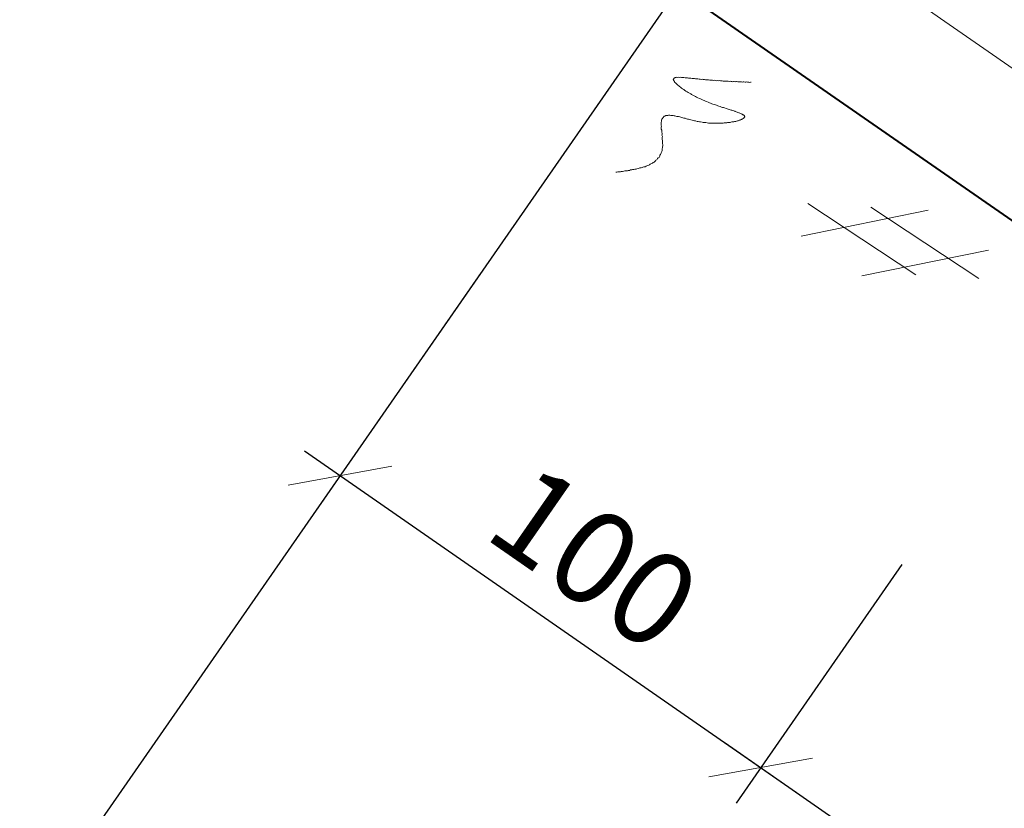
# Model space of a CAD drawing. Units: millimetres. Extents: x -3622844 to 563550, y -2177968 to 2340315.
# Drawn here: x -1239610 to -1239594, y 735897 to 735909 of the extents above; entities that cross this region are included whole.
import ezdxf

# ---------------------------------------------------------------- set-up
doc = ezdxf.new("R2010")
doc.units = ezdxf.units.MM
doc.header["$MEASUREMENT"] = 0
for name, color, linetype, lineweight in [('ASEAN DIM', 255, 'Continuous', 18), ('text', 4, 'Continuous', 5), ('TUONG', 7, 'Continuous', 40)]:
    doc.layers.add(name, color=color, linetype=linetype, lineweight=lineweight)
doc.styles.add('VNTIMEHSHX', font='vntimeh.shx', dxfattribs={"width": 0.8})
doc.dimstyles.new('20', dxfattribs={"dimscale": 0, "dimtxt": 1.5, "dimasz": 1.2, "dimexe": 0.7, "dimexo": 0, "dimgap": 0.5, "dimtad": 1, "dimdec": 0, "dimlfac": 20, "dimdsep": 46, "dimtxsty": 'VNTIMEHSHX', "dimblk1": 'OBLIQUE', "dimblk2": 'OBLIQUE', "dimsah": 1, "dimcen": 2.5, "dimdle": 0.7, "dimclrt": 50, "dimadec": 0, "dimazin": 0, "dimtfac": 1, "dimtdec": 0, "dimtmove": 2, "dimatfit": 3, "dimldrblk": 'OBLIQUE', "dimfxl": 1, "dimtolj": 1, "dimtzin": 0, "dimarcsym": 0})

# ---------------------------------------------------------------- blocks, each defined once
blk = doc.blocks.new('_OBLIQUE')
at = {"color": 0, "linetype": 'ByBlock'}
blk.add_line((-0.5, -0.5), (0.5, 0.5), dxfattribs=at)
blk = doc.blocks.new('*D463')
at = {"layer": 'ASEAN DIM', "color": 0, "lineweight": -2}
for p, q in [((-1239602.243, 735905.231), (-1239604.916, 735901.38)), ((-1239605.092, 735902.355), (-1239597.162, 735896.85)), ((-1239595.463, 735900.525), (-1239598.136, 735896.674))]:
    blk.add_line(p, q, dxfattribs=at)
at = {"layer": 'Defpoints', "color": 0, "lineweight": -3}
for p in [(-1239602.243, 735905.231), (-1239595.463, 735900.525), (-1239597.737, 735897.249)]:
    blk.add_point(p, dxfattribs=at)
at = {"layer": 'ASEAN DIM', "color": 0, "lineweight": -2, "xscale": 1.199999999999999, "yscale": 1.199999999999999, "zscale": 1.199999999999999}
for p, rotation in [((-1239604.517, 735901.955), 145.2316133645428), ((-1239597.737, 735897.249), 325.2316133645427)]:
    blk.add_blockref('_OBLIQUE', p, dxfattribs=dict(at, rotation=rotation))
at = {"layer": 'ASEAN DIM', "color": 50, "insert": (-1239600.414, 735900.629), "char_height": 1.5, "attachment_point": 5, "rotation": 325.2316, "style": 'VNTIMEHSHX'}
blk.add_mtext('\\A1;100', dxfattribs=at)
blk = doc.blocks.new('*D464')
at = {"layer": 'ASEAN DIM', "color": 0, "lineweight": -2}
for p, q in [((-1239595.463, 735900.525), (-1239598.136, 735896.674)), ((-1239598.312, 735897.648), (-1239576.823, 735882.73)), ((-1239575.124, 735886.405), (-1239577.797, 735882.555))]:
    blk.add_line(p, q, dxfattribs=at)
at = {"layer": 'Defpoints', "color": 0, "lineweight": -3}
for p in [(-1239595.463, 735900.525), (-1239575.124, 735886.405), (-1239577.398, 735883.13)]:
    blk.add_point(p, dxfattribs=at)
at = {"layer": 'ASEAN DIM', "color": 0, "lineweight": -2, "xscale": 1.199999999999999, "yscale": 1.199999999999999, "zscale": 1.199999999999999}
for p, rotation in [((-1239597.737, 735897.249), 145.2316133645428), ((-1239577.398, 735883.13), 325.2316133645427)]:
    blk.add_blockref('_OBLIQUE', p, dxfattribs=dict(at, rotation=rotation))
at = {"layer": 'ASEAN DIM', "color": 50, "insert": (-1239586.855, 735891.216), "char_height": 1.5, "attachment_point": 5, "rotation": 325.2316, "style": 'VNTIMEHSHX'}
blk.add_mtext('\\A1;300', dxfattribs=at)
blk = doc.blocks.new('*D500')
at = {"layer": 'ASEAN DIM', "color": 0, "lineweight": -2}
for p, q in [((-1239599.071, 735909.8), (-1239609.245, 735895.144)), ((-1239609.421, 735896.118), (-1239574.389, 735871.799)), ((-1239565.821, 735885.368), (-1239575.363, 735871.623))]:
    blk.add_line(p, q, dxfattribs=at)
at = {"layer": 'Defpoints', "color": 0, "lineweight": -3}
for p in [(-1239599.071, 735909.8), (-1239565.821, 735885.368), (-1239574.964, 735872.198)]:
    blk.add_point(p, dxfattribs=at)
at = {"layer": 'ASEAN DIM', "color": 0, "lineweight": -2, "xscale": 1.199999999999999, "yscale": 1.199999999999999, "zscale": 1.199999999999999}
for p, rotation in [((-1239608.846, 735895.719), 145.2316133645428), ((-1239574.964, 735872.198), 325.2316133645427)]:
    blk.add_blockref('_OBLIQUE', p, dxfattribs=dict(at, rotation=rotation))
at = {"layer": 'ASEAN DIM', "color": 50, "insert": (-1239591.192, 735884.985), "char_height": 1.5, "attachment_point": 5, "rotation": 325.2316, "style": 'VNTIMEHSHX'}
blk.add_mtext('\\A1;500', dxfattribs=at)

msp = doc.modelspace()

# ---------------------------------------------------------------- linework, layer by layer
at = {"layer": 'text', "color": 5}
msp.add_line((-1239607.1138, 735917.846199), (-1239591.943812, 735907.315191), dxfattribs=at)
at = {"layer": 'text'}
for p, q in [((-1239599.144091, 735908.34624), (-1239599.147385, 735908.341495)), ((-1239599.147385, 735908.341495), (-1239599.143429, 735908.33272)), ((-1239599.140796, 735908.350986), (-1239599.144091, 735908.34624)), ((-1239599.143429, 735908.33272), (-1239599.139003, 735908.324624)), ((-1239599.137502, 735908.355732), (-1239599.140796, 735908.350986)), ((-1239599.139003, 735908.324624), (-1239599.135047, 735908.31585)), ((-1239599.133736, 735908.361156), (-1239599.137502, 735908.355732)), ((-1239599.135047, 735908.31585), (-1239599.13015, 735908.308432)), ((-1239599.129971, 735908.366579), (-1239599.133736, 735908.361156)), ((-1239599.13015, 735908.308432), (-1239599.125724, 735908.300335)), ((-1239599.118956, 735908.367975), (-1239599.129971, 735908.366579)), ((-1239599.11472, 735908.374076), (-1239599.118956, 735908.367975)), ((-1239599.103705, 735908.375472), (-1239599.11472, 735908.374076)), ((-1239599.092219, 735908.377545), (-1239599.103705, 735908.375472)), ((-1239599.073953, 735908.374912), (-1239599.092219, 735908.377545)), ((-1239599.062467, 735908.376985), (-1239599.073953, 735908.374912)), ((-1239599.044201, 735908.374352), (-1239599.062467, 735908.376985)), ((-1239599.032244, 735908.377103), (-1239599.044201, 735908.374352)), ((-1239599.013508, 735908.375147), (-1239599.032244, 735908.377103)), ((-1239598.994771, 735908.373192), (-1239599.013508, 735908.375147)), ((-1239598.976035, 735908.371237), (-1239598.994771, 735908.373192)), ((-1239598.957299, 735908.369282), (-1239598.976035, 735908.371237)), ((-1239598.938562, 735908.367326), (-1239598.957299, 735908.369282)), ((-1239598.919355, 735908.366049), (-1239598.938562, 735908.367326)), ((-1239598.900619, 735908.364094), (-1239598.919355, 735908.366049)), ((-1239598.881883, 735908.362139), (-1239598.900619, 735908.364094)), ((-1239598.862676, 735908.360861), (-1239598.881883, 735908.362139)), ((-1239598.843939, 735908.358906), (-1239598.862676, 735908.360861)), ((-1239598.825203, 735908.356951), (-1239598.843939, 735908.358906)), ((-1239598.806466, 735908.354996), (-1239598.825203, 735908.356951)), ((-1239598.78773, 735908.35304), (-1239598.806466, 735908.354996)), ((-1239598.768994, 735908.351085), (-1239598.78773, 735908.35304)), ((-1239598.750257, 735908.34913), (-1239598.768994, 735908.351085)), ((-1239598.731521, 735908.347175), (-1239598.750257, 735908.34913)), ((-1239598.712785, 735908.345219), (-1239598.731521, 735908.347175)), ((-1239598.694519, 735908.342586), (-1239598.712785, 735908.345219)), ((-1239598.682562, 735908.345337), (-1239598.694519, 735908.342586)), ((-1239598.664296, 735908.342704), (-1239598.682562, 735908.345337)), ((-1239598.64556, 735908.340749), (-1239598.664296, 735908.342704)), ((-1239598.627294, 735908.338116), (-1239598.64556, 735908.340749)), ((-1239598.609029, 735908.335482), (-1239598.627294, 735908.338116)), ((-1239598.597542, 735908.337556), (-1239598.609029, 735908.335482)), ((-1239598.579277, 735908.334922), (-1239598.597542, 735908.337556)), ((-1239598.561011, 735908.332289), (-1239598.579277, 735908.334922)), ((-1239598.542745, 735908.329656), (-1239598.561011, 735908.332289)), ((-1239598.531259, 735908.331729), (-1239598.542745, 735908.329656)), ((-1239598.512993, 735908.329096), (-1239598.531259, 735908.331729)), ((-1239598.494728, 735908.326463), (-1239598.512993, 735908.329096)), ((-1239598.483712, 735908.327858), (-1239598.494728, 735908.326463)), ((-1239598.465447, 735908.325225), (-1239598.483712, 735908.327858)), ((-1239598.447651, 735908.321914), (-1239598.465447, 735908.325225)), ((-1239598.436165, 735908.323987), (-1239598.447651, 735908.321914)), ((-1239598.41837, 735908.320676), (-1239598.436165, 735908.323987)), ((-1239598.406884, 735908.322749), (-1239598.41837, 735908.320676)), ((-1239598.389089, 735908.319438), (-1239598.406884, 735908.322749)), ((-1239598.378074, 735908.320833), (-1239598.389089, 735908.319438)), ((-1239598.359808, 735908.3182), (-1239598.378074, 735908.320833)), ((-1239598.342013, 735908.314888), (-1239598.359808, 735908.3182)), ((-1239598.330997, 735908.316284), (-1239598.342013, 735908.314888)), ((-1239598.313202, 735908.312973), (-1239598.330997, 735908.316284)), ((-1239598.302187, 735908.314368), (-1239598.313202, 735908.312973)), ((-1239598.291171, 735908.315763), (-1239598.302187, 735908.314368)), ((-1239598.273376, 735908.312452), (-1239598.291171, 735908.315763)), ((-1239598.262361, 735908.313847), (-1239598.273376, 735908.312452)), ((-1239598.244566, 735908.310536), (-1239598.262361, 735908.313847)), ((-1239598.23355, 735908.311931), (-1239598.244566, 735908.310536)), ((-1239598.215755, 735908.30862), (-1239598.23355, 735908.311931)), ((-1239598.20521, 735908.309337), (-1239598.215755, 735908.30862)), ((-1239598.187415, 735908.306026), (-1239598.20521, 735908.309337)), ((-1239598.165855, 735908.308139), (-1239598.1764, 735908.307421)), ((-1239598.14806, 735908.304827), (-1239598.165855, 735908.308139)), ((-1239599.125724, 735908.300335), (-1239599.114047, 735908.288211)), ((-1239599.114047, 735908.288211), (-1239599.108679, 735908.28147)), ((-1239599.108679, 735908.28147), (-1239599.096532, 735908.270024)), ((-1239599.096532, 735908.270024), (-1239599.084384, 735908.258577)), ((-1239599.084384, 735908.258577), (-1239599.071766, 735908.247808)), ((-1239599.071766, 735908.247808), (-1239599.059148, 735908.237039)), ((-1239599.059148, 735908.237039), (-1239599.04653, 735908.22627)), ((-1239599.04653, 735908.22627), (-1239599.033442, 735908.21618)), ((-1239599.033442, 735908.21618), (-1239599.013573, 735908.201382)), ((-1239599.013573, 735908.201382), (-1239599.000014, 735908.191969)), ((-1239599.000014, 735908.191969), (-1239598.979675, 735908.17785)), ((-1239598.979675, 735908.17785), (-1239598.966116, 735908.168437)), ((-1239598.966116, 735908.168437), (-1239598.945306, 735908.154996)), ((-1239598.945306, 735908.154996), (-1239598.924497, 735908.141555)), ((-1239598.1764, 735908.307421), (-1239598.187415, 735908.306026)), ((-1239598.137045, 735908.306223), (-1239598.14806, 735908.304827)), ((-1239598.1265, 735908.30694), (-1239598.137045, 735908.306223)), ((-1239598.108705, 735908.303629), (-1239598.1265, 735908.30694)), ((-1239598.09816, 735908.304346), (-1239598.108705, 735908.303629)), ((-1239598.087144, 735908.305741), (-1239598.09816, 735908.304346)), ((-1239598.06982, 735908.301752), (-1239598.087144, 735908.305741)), ((-1239598.058805, 735908.303147), (-1239598.06982, 735908.301752)), ((-1239598.04826, 735908.303865), (-1239598.058805, 735908.303147)), ((-1239598.030465, 735908.300554), (-1239598.04826, 735908.303865)), ((-1239598.01992, 735908.301271), (-1239598.030465, 735908.300554)), ((-1239598.008904, 735908.302666), (-1239598.01992, 735908.301271)), ((-1239597.99158, 735908.298677), (-1239598.008904, 735908.302666)), ((-1239597.981035, 735908.299394), (-1239597.99158, 735908.298677)), ((-1239597.97002, 735908.300789), (-1239597.981035, 735908.299394)), ((-1239597.952695, 735908.2968), (-1239597.97002, 735908.300789)), ((-1239597.942151, 735908.297518), (-1239597.952695, 735908.2968)), ((-1239597.931135, 735908.298913), (-1239597.942151, 735908.297518)), ((-1239597.913811, 735908.294924), (-1239597.931135, 735908.298913)), ((-1239597.903266, 735908.295641), (-1239597.913811, 735908.294924)), ((-1239597.89225, 735908.297036), (-1239597.903266, 735908.295641)), ((-1239598.924497, 735908.141555), (-1239598.909996, 735908.133498)), ((-1239598.909996, 735908.133498), (-1239598.888716, 735908.120734)), ((-1239598.888716, 735908.120734), (-1239598.867436, 735908.107971)), ((-1239598.867436, 735908.107971), (-1239598.852935, 735908.099914)), ((-1239598.852935, 735908.099914), (-1239598.831184, 735908.087829)), ((-1239598.831184, 735908.087829), (-1239598.809433, 735908.075743)), ((-1239598.809433, 735908.075743), (-1239598.787212, 735908.064336)), ((-1239598.787212, 735908.064336), (-1239598.77177, 735908.057635)), ((-1239598.77177, 735908.057635), (-1239598.749548, 735908.046227)), ((-1239598.749548, 735908.046227), (-1239598.726856, 735908.035498)), ((-1239598.726856, 735908.035498), (-1239598.711414, 735908.028797)), ((-1239598.711414, 735908.028797), (-1239598.688722, 735908.018067)), ((-1239598.688722, 735908.018067), (-1239598.66603, 735908.007338)), ((-1239598.66603, 735908.007338), (-1239598.649647, 735908.001993)), ((-1239598.649647, 735908.001993), (-1239598.626955, 735907.991263)), ((-1239598.626955, 735907.991263), (-1239598.610571, 735907.985918)), ((-1239598.610571, 735907.985918), (-1239598.587409, 735907.975867)), ((-1239598.587409, 735907.975867), (-1239598.564246, 735907.965815)), ((-1239598.564246, 735907.965815), (-1239598.547863, 735907.96047)), ((-1239598.547863, 735907.96047), (-1239598.524229, 735907.951097)), ((-1239598.524229, 735907.951097), (-1239598.507846, 735907.945751)), ((-1239598.507846, 735907.945751), (-1239598.484683, 735907.9357)), ((-1239598.484683, 735907.9357), (-1239598.467829, 735907.931033)), ((-1239598.467829, 735907.931033), (-1239598.450976, 735907.926366)), ((-1239598.450976, 735907.926366), (-1239598.427813, 735907.916314)), ((-1239598.427813, 735907.916314), (-1239598.410959, 735907.911647)), ((-1239598.410959, 735907.911647), (-1239598.394105, 735907.90698)), ((-1239598.394105, 735907.90698), (-1239598.370942, 735907.896928)), ((-1239598.370942, 735907.896928), (-1239598.354089, 735907.892261)), ((-1239598.354089, 735907.892261), (-1239598.337235, 735907.887594)), ((-1239598.337235, 735907.887594), (-1239598.320852, 735907.882249)), ((-1239598.320852, 735907.882249), (-1239598.297218, 735907.872876)), ((-1239598.297218, 735907.872876), (-1239598.280835, 735907.867531)), ((-1239598.280835, 735907.867531), (-1239598.264452, 735907.862185)), ((-1239598.264452, 735907.862185), (-1239598.248069, 735907.85684)), ((-1239598.248069, 735907.85684), (-1239598.231686, 735907.851495)), ((-1239598.231686, 735907.851495), (-1239598.215302, 735907.84615)), ((-1239598.215302, 735907.84615), (-1239598.205699, 735907.845512)), ((-1239598.205699, 735907.845512), (-1239598.189786, 735907.839489)), ((-1239598.189786, 735907.839489), (-1239598.173403, 735907.834143)), ((-1239598.173403, 735907.834143), (-1239598.157491, 735907.82812)), ((-1239599.332098, 735907.699128), (-1239599.337745, 735907.690993)), ((-1239599.337745, 735907.690993), (-1239599.337084, 735907.677473)), ((-1239599.337084, 735907.677473), (-1239599.335952, 735907.664631)), ((-1239599.326921, 735907.706586), (-1239599.332098, 735907.699128)), ((-1239599.321273, 735907.714721), (-1239599.326921, 735907.706586)), ((-1239599.316096, 735907.722179), (-1239599.321273, 735907.714721)), ((-1239599.310919, 735907.729637), (-1239599.316096, 735907.722179)), ((-1239599.306212, 735907.736416), (-1239599.310919, 735907.729637)), ((-1239599.301506, 735907.743196), (-1239599.306212, 735907.736416)), ((-1239599.296799, 735907.749976), (-1239599.301506, 735907.743196)), ((-1239599.285784, 735907.751371), (-1239599.296799, 735907.749976)), ((-1239599.274298, 735907.753444), (-1239599.285784, 735907.751371)), ((-1239599.270062, 735907.759546), (-1239599.274298, 735907.753444)), ((-1239599.259047, 735907.760941), (-1239599.270062, 735907.759546)), ((-1239599.248031, 735907.762336), (-1239599.259047, 735907.760941)), ((-1239599.237486, 735907.763054), (-1239599.248031, 735907.762336)), ((-1239599.226942, 735907.763771), (-1239599.237486, 735907.763054)), ((-1239599.215926, 735907.765166), (-1239599.226942, 735907.763771)), ((-1239599.205381, 735907.765883), (-1239599.215926, 735907.765166)), ((-1239599.188057, 735907.761894), (-1239599.205381, 735907.765883)), ((-1239599.177983, 735907.761934), (-1239599.188057, 735907.761894)), ((-1239599.167438, 735907.762651), (-1239599.177983, 735907.761934)), ((-1239599.150114, 735907.758662), (-1239599.167438, 735907.762651)), ((-1239599.13326, 735907.753995), (-1239599.150114, 735907.758662)), ((-1239599.122715, 735907.754712), (-1239599.13326, 735907.753995)), ((-1239599.105861, 735907.750045), (-1239599.122715, 735907.754712)), ((-1239599.088537, 735907.746056), (-1239599.105861, 735907.750045)), ((-1239599.078463, 735907.746095), (-1239599.088537, 735907.746056)), ((-1239599.061138, 735907.742106), (-1239599.078463, 735907.746095)), ((-1239599.044284, 735907.737439), (-1239599.061138, 735907.742106)), ((-1239599.02696, 735907.733449), (-1239599.044284, 735907.737439)), ((-1239599.010106, 735907.728782), (-1239599.02696, 735907.733449)), ((-1239598.992782, 735907.724793), (-1239599.010106, 735907.728782)), ((-1239598.975928, 735907.720126), (-1239598.992782, 735907.724793)), ((-1239598.958603, 735907.716137), (-1239598.975928, 735907.720126)), ((-1239598.934499, 735907.707441), (-1239598.958603, 735907.716137)), ((-1239598.917175, 735907.703452), (-1239598.934499, 735907.707441)), ((-1239598.89985, 735907.699463), (-1239598.917175, 735907.703452)), ((-1239598.882526, 735907.695474), (-1239598.89985, 735907.699463)), ((-1239598.864731, 735907.692163), (-1239598.882526, 735907.695474)), ((-1239598.840627, 735907.683467), (-1239598.864731, 735907.692163)), ((-1239598.822832, 735907.680156), (-1239598.840627, 735907.683467)), ((-1239598.805037, 735907.676845), (-1239598.822832, 735907.680156)), ((-1239598.787241, 735907.673534), (-1239598.805037, 735907.676845)), ((-1239598.762196, 735907.666194), (-1239598.787241, 735907.673534)), ((-1239598.157491, 735907.82812), (-1239598.148828, 735907.826126)), ((-1239598.148828, 735907.826126), (-1239598.132916, 735907.820103)), ((-1239598.132916, 735907.820103), (-1239598.117474, 735907.813402)), ((-1239598.117474, 735907.813402), (-1239598.108812, 735907.811407)), ((-1239598.102199, 735907.676207), (-1239598.114626, 735907.672778)), ((-1239598.108812, 735907.811407), (-1239598.09337, 735907.804706)), ((-1239598.089772, 735907.679637), (-1239598.102199, 735907.676207)), ((-1239598.09337, 735907.804706), (-1239598.084708, 735907.802712)), ((-1239598.077344, 735907.683066), (-1239598.089772, 735907.679637)), ((-1239598.084708, 735907.802712), (-1239598.076516, 735907.800039)), ((-1239598.072167, 735907.690523), (-1239598.077344, 735907.683066)), ((-1239598.076516, 735907.800039), (-1239598.062016, 735907.791982)), ((-1239598.06021, 735907.693275), (-1239598.072167, 735907.690523)), ((-1239598.062016, 735907.791982), (-1239598.053824, 735907.78931)), ((-1239598.048724, 735907.695348), (-1239598.06021, 735907.693275)), ((-1239598.053824, 735907.78931), (-1239598.046103, 735907.785959)), ((-1239598.044018, 735907.702127), (-1239598.048724, 735907.695348)), ((-1239598.046103, 735907.785959), (-1239598.038853, 735907.781931)), ((-1239598.032532, 735907.704201), (-1239598.044018, 735907.702127)), ((-1239598.038853, 735907.781931), (-1239598.031132, 735907.77858)), ((-1239598.028296, 735907.710302), (-1239598.032532, 735907.704201)), ((-1239598.031132, 735907.77858), (-1239598.024352, 735907.773874)), ((-1239598.017751, 735907.71102), (-1239598.028296, 735907.710302)), ((-1239598.024352, 735907.773874), (-1239598.017102, 735907.769845)), ((-1239598.013986, 735907.716443), (-1239598.017751, 735907.71102)), ((-1239598.017102, 735907.769845), (-1239598.010793, 735907.764461)), ((-1239598.010221, 735907.721867), (-1239598.013986, 735907.716443)), ((-1239598.010793, 735907.764461), (-1239598.010793, 735907.764461)), ((-1239598.010793, 735907.764461), (-1239598.004484, 735907.759076)), ((-1239598.000617, 735907.721228), (-1239598.010221, 735907.721867)), ((-1239598.004484, 735907.759076), (-1239597.998646, 735907.753014)), ((-1239597.997323, 735907.725974), (-1239598.000617, 735907.721228)), ((-1239597.998646, 735907.753014), (-1239597.999587, 735907.751658)), ((-1239597.999587, 735907.751658), (-1239597.994219, 735907.744918)), ((-1239597.997514, 735907.740172), (-1239597.999396, 735907.73746)), ((-1239597.999396, 735907.73746), (-1239597.99497, 735907.729364)), ((-1239597.995631, 735907.742884), (-1239597.997514, 735907.740172)), ((-1239597.99497, 735907.729364), (-1239597.997323, 735907.725974)), ((-1239597.994219, 735907.744918), (-1239597.995631, 735907.742884)), ((-1239599.335952, 735907.664631), (-1239599.342071, 735907.655817)), ((-1239599.342071, 735907.655817), (-1239599.341409, 735907.642297)), ((-1239599.341409, 735907.642297), (-1239599.341219, 735907.628099)), ((-1239599.341219, 735907.628099), (-1239599.340557, 735907.614579)), ((-1239599.340557, 735907.614579), (-1239599.340367, 735907.600381)), ((-1239599.340265, 735907.557109), (-1239599.340545, 735907.542234)), ((-1239599.340545, 735907.542234), (-1239599.334046, 735907.522651)), ((-1239599.340176, 735907.586183), (-1239599.340456, 735907.571307)), ((-1239599.340456, 735907.571307), (-1239599.340265, 735907.557109)), ((-1239599.340367, 735907.600381), (-1239599.340176, 735907.586183)), ((-1239599.334046, 735907.522651), (-1239599.334326, 735907.507775)), ((-1239598.744401, 735907.662883), (-1239598.762196, 735907.666194)), ((-1239598.726135, 735907.66025), (-1239598.744401, 735907.662883)), ((-1239598.707399, 735907.658294), (-1239598.726135, 735907.66025)), ((-1239598.682353, 735907.650955), (-1239598.707399, 735907.658294)), ((-1239598.663617, 735907.648999), (-1239598.682353, 735907.650955)), ((-1239598.644881, 735907.647044), (-1239598.663617, 735907.648999)), ((-1239598.625674, 735907.645767), (-1239598.644881, 735907.647044)), ((-1239598.599687, 735907.639783), (-1239598.625674, 735907.645767)), ((-1239598.58048, 735907.638506), (-1239598.599687, 735907.639783)), ((-1239598.561273, 735907.637229), (-1239598.58048, 735907.638506)), ((-1239598.541595, 735907.636629), (-1239598.561273, 735907.637229)), ((-1239598.521918, 735907.63603), (-1239598.541595, 735907.636629)), ((-1239598.50224, 735907.635431), (-1239598.521918, 735907.63603)), ((-1239598.482092, 735907.635509), (-1239598.50224, 735907.635431)), ((-1239598.461943, 735907.635588), (-1239598.482092, 735907.635509)), ((-1239598.442266, 735907.634989), (-1239598.461943, 735907.635588)), ((-1239598.422117, 735907.635067), (-1239598.442266, 735907.634989)), ((-1239598.401969, 735907.635146), (-1239598.422117, 735907.635067)), ((-1239598.38135, 735907.635902), (-1239598.401969, 735907.635146)), ((-1239598.361202, 735907.635981), (-1239598.38135, 735907.635902)), ((-1239598.341054, 735907.63606), (-1239598.361202, 735907.635981)), ((-1239598.327214, 735907.641523), (-1239598.341054, 735907.63606)), ((-1239598.307066, 735907.641601), (-1239598.327214, 735907.641523)), ((-1239598.286918, 735907.64168), (-1239598.307066, 735907.641601)), ((-1239598.273078, 735907.647143), (-1239598.286918, 735907.64168)), ((-1239598.25293, 735907.647222), (-1239598.273078, 735907.647143)), ((-1239598.232782, 735907.6473), (-1239598.25293, 735907.647222)), ((-1239598.219413, 735907.652085), (-1239598.232782, 735907.6473)), ((-1239598.206044, 735907.656871), (-1239598.219413, 735907.652085)), ((-1239598.185896, 735907.656949), (-1239598.206044, 735907.656871)), ((-1239598.172998, 735907.661056), (-1239598.185896, 735907.656949)), ((-1239598.159629, 735907.665841), (-1239598.172998, 735907.661056)), ((-1239598.139952, 735907.665242), (-1239598.159629, 735907.665841)), ((-1239598.127524, 735907.668671), (-1239598.139952, 735907.665242)), ((-1239598.114626, 735907.672778), (-1239598.127524, 735907.668671)), ((-1239599.334326, 735907.507775), (-1239599.334606, 735907.492899)), ((-1239599.334606, 735907.492899), (-1239599.328577, 735907.472639)), ((-1239599.328857, 735907.457763), (-1239599.329607, 735907.442209)), ((-1239599.329607, 735907.442209), (-1239599.323578, 735907.421949)), ((-1239599.328577, 735907.472639), (-1239599.328857, 735907.457763)), ((-1239599.32508, 735907.390841), (-1239599.32583, 735907.375287)), ((-1239599.32583, 735907.375287), (-1239599.319801, 735907.355027)), ((-1239599.324329, 735907.406395), (-1239599.32508, 735907.390841)), ((-1239599.323578, 735907.421949), (-1239599.324329, 735907.406395)), ((-1239599.32844, 735907.21233), (-1239599.32919, 735907.196776)), ((-1239599.327689, 735907.227884), (-1239599.32844, 735907.21233)), ((-1239599.319688, 735907.23941), (-1239599.327689, 735907.227884)), ((-1239599.321773, 735907.323241), (-1239599.322524, 735907.307687)), ((-1239599.322524, 735907.307687), (-1239599.316966, 735907.286749)), ((-1239599.321023, 735907.338795), (-1239599.321773, 735907.323241)), ((-1239599.319801, 735907.355027), (-1239599.321023, 735907.338795)), ((-1239599.318937, 735907.254963), (-1239599.319688, 735907.23941)), ((-1239599.317716, 735907.271195), (-1239599.318937, 735907.254963)), ((-1239599.316966, 735907.286749), (-1239599.317716, 735907.271195)), ((-1239599.414937, 735907.044313), (-1239599.429247, 735907.038172)), ((-1239599.407406, 735907.05516), (-1239599.414937, 735907.044313)), ((-1239599.399876, 735907.066008), (-1239599.407406, 735907.05516)), ((-1239599.391875, 735907.077533), (-1239599.399876, 735907.066008)), ((-1239599.377565, 735907.083674), (-1239599.391875, 735907.077533)), ((-1239599.370035, 735907.094522), (-1239599.377565, 735907.083674)), ((-1239599.362505, 735907.105369), (-1239599.370035, 735907.094522)), ((-1239599.361754, 735907.120923), (-1239599.362505, 735907.105369)), ((-1239599.354224, 735907.13177), (-1239599.361754, 735907.120923)), ((-1239599.346693, 735907.142618), (-1239599.354224, 735907.13177)), ((-1239599.345472, 735907.15885), (-1239599.346693, 735907.142618)), ((-1239599.337942, 735907.169697), (-1239599.345472, 735907.15885)), ((-1239599.330412, 735907.180545), (-1239599.337942, 735907.169697)), ((-1239599.32919, 735907.196776), (-1239599.330412, 735907.180545)), ((-1239599.838778, 735906.882416), (-1239599.853088, 735906.876275)), ((-1239599.818159, 735906.883173), (-1239599.838778, 735906.882416)), ((-1239599.803849, 735906.889314), (-1239599.818159, 735906.883173)), ((-1239599.78323, 735906.890071), (-1239599.803849, 735906.889314)), ((-1239599.76892, 735906.896212), (-1239599.78323, 735906.890071)), ((-1239599.748301, 735906.896968), (-1239599.76892, 735906.896212)), ((-1239599.733991, 735906.903109), (-1239599.748301, 735906.896968)), ((-1239599.713372, 735906.903866), (-1239599.733991, 735906.903109)), ((-1239599.699062, 735906.910007), (-1239599.713372, 735906.903866)), ((-1239599.685223, 735906.91547), (-1239599.699062, 735906.910007)), ((-1239599.664134, 735906.916904), (-1239599.685223, 735906.91547)), ((-1239599.650294, 735906.922367), (-1239599.664134, 735906.916904)), ((-1239599.635984, 735906.928508), (-1239599.650294, 735906.922367)), ((-1239599.621674, 735906.934649), (-1239599.635984, 735906.928508)), ((-1239599.601055, 735906.935406), (-1239599.621674, 735906.934649)), ((-1239599.586745, 735906.941547), (-1239599.601055, 735906.935406)), ((-1239599.572436, 735906.947688), (-1239599.586745, 735906.941547)), ((-1239599.558596, 735906.953151), (-1239599.572436, 735906.947688)), ((-1239599.544286, 735906.959292), (-1239599.558596, 735906.953151)), ((-1239599.529976, 735906.965433), (-1239599.544286, 735906.959292)), ((-1239599.522446, 735906.976281), (-1239599.529976, 735906.965433)), ((-1239599.508607, 735906.981744), (-1239599.522446, 735906.976281)), ((-1239599.494297, 735906.987885), (-1239599.508607, 735906.981744)), ((-1239599.479987, 735906.994026), (-1239599.494297, 735906.987885)), ((-1239599.472457, 735907.004873), (-1239599.479987, 735906.994026)), ((-1239599.458147, 735907.011014), (-1239599.472457, 735907.004873)), ((-1239599.443837, 735907.017155), (-1239599.458147, 735907.011014)), ((-1239599.436306, 735907.028003), (-1239599.443837, 735907.017155)), ((-1239599.429247, 735907.038172), (-1239599.436306, 735907.028003)), ((-1239600.055131, 735906.845737), (-1239600.07575, 735906.84498)), ((-1239600.040821, 735906.851878), (-1239600.055131, 735906.845737)), ((-1239600.020202, 735906.852635), (-1239600.040821, 735906.851878)), ((-1239599.999113, 735906.854069), (-1239600.020202, 735906.852635)), ((-1239599.985273, 735906.859532), (-1239599.999113, 735906.854069)), ((-1239599.964654, 735906.860289), (-1239599.985273, 735906.859532)), ((-1239599.943565, 735906.861724), (-1239599.964654, 735906.860289)), ((-1239599.929725, 735906.867187), (-1239599.943565, 735906.861724)), ((-1239599.908636, 735906.868621), (-1239599.929725, 735906.867187)), ((-1239599.888017, 735906.869378), (-1239599.908636, 735906.868621)), ((-1239599.873707, 735906.875519), (-1239599.888017, 735906.869378)), ((-1239599.853088, 735906.876275), (-1239599.873707, 735906.875519)), ((-1239596.977631, 735906.34297), (-1239595.23622, 735905.192829)), ((-1239595.964247, 735906.284044), (-1239594.222837, 735905.133903)), ((-1239597.086123, 735905.817589), (-1239595.041487, 735906.235679)), ((-1239596.111013, 735905.173562), (-1239594.066377, 735905.591653))]:
    msp.add_line(p, q, dxfattribs=at)
at = {"layer": 'TUONG'}
msp.add_line((-1239599.070517, 735909.800422), (-1239592.290868, 735905.093988), dxfattribs=at)

# ---------------------------------------------------------------- dimensions: what is measured, and where the dimension line sits
at = {"layer": 'ASEAN DIM'}
for base, p1, p2, text, picture, middle in [((-1239574.963744, 735872.198073), (-1239599.070517, 735909.800422), (-1239565.821194, 735885.367978), '500', '*D500', (-1239591.191961, 735884.985377)), ((-1239597.736916, 735897.248917), (-1239602.242598, 735905.231018), (-1239595.462948, 735900.524584), '100', '*D463', (-1239600.413916, 735900.628964)), ((-1239577.397967, 735883.129616), (-1239595.462948, 735900.524584), (-1239575.123999, 735886.405283), '300', '*D464', (-1239586.854616, 735891.216097))]:
    dim = msp.add_linear_dim(base=base, p1=p1, p2=p2, angle=325.2316134, text=text, dimstyle='20', override={"dimscale": 1}, dxfattribs=at)
    dim.commit()
    dim.dimension.update_dxf_attribs({"geometry": picture, "text_midpoint": middle})

doc.saveas('drawing.dxf')
